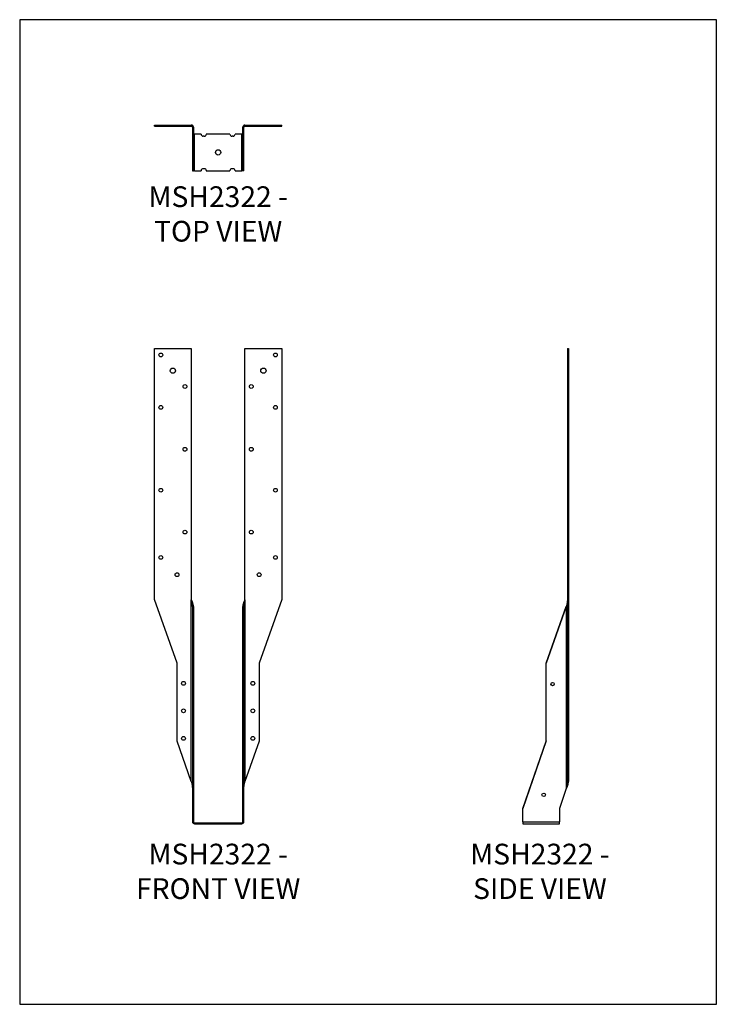
# Model space of a CAD drawing. Units: millimetres. Extents: x -1674 to -834, y -907 to 281.
import ezdxf

# ---------------------------------------------------------------- set-up
doc = ezdxf.new("R2010")
doc.units = ezdxf.units.MM
doc.header["$MEASUREMENT"] = 0
doc.linetypes.add('HIDDEN', pattern=[0.375, 0.25, -0.125])
doc.layers.get('0').update_dxf_attribs({"linetype": 'CONTINUOUS'})
doc.layers.get('Defpoints').update_dxf_attribs({"linetype": 'CONTINUOUS'})
doc.layers.add('OBJ', color=179, linetype='CONTINUOUS')
doc.styles.add('SLDTEXTSTYLE0', font='TXT', dxfattribs={"width": 0.605})

msp = doc.modelspace()

# ---------------------------------------------------------------- linework, layer by layer
at = {"color": 7, "linetype": 'Continuous', "lineweight": 25}
for p, q in [((-1511.3, 153.8), (-1467, 153.8)), ((-1511.3, 152.6), (-1511.3, 153.8)), ((-1511.3, 152.6), (-1467, 152.6)), ((-1467, 152.6), (-1467, 153.8)), ((-1467, 153.8), (-1466.9, 153.8)), ((-1467, 152.6), (-1466.9, 152.6)), ((-1466.9, 153.8), (-1466.9, 152.6)), ((-1464.4, 151.3), (-1465.6, 151.3)), ((-1465.6, 151.3), (-1465.6, 127.1)), ((-1464.4, 151.3), (-1464.4, 127.1)), ((-1464.4, 142.9), (-1463.1, 142.9)), ((-1463.1, 98.6), (-1463.1, 142.9)), ((-1455.1, 142.9), (-1463.1, 142.9)), ((-1420.4, 142.9), (-1448.8, 142.9)), ((-1406, 142.9), (-1414, 142.9)), ((-1406, 98.6), (-1406, 142.9)), ((-1406, 142.9), (-1404.7, 142.9)), ((-1403.5, 151.3), (-1404.7, 151.3)), ((-1404.7, 127.1), (-1404.7, 151.3)), ((-1403.5, 127.1), (-1403.5, 151.3)), ((-1402.3, 152.6), (-1402.3, 153.8)), ((-1402.3, 153.8), (-1402.2, 153.8)), ((-1402.3, 152.6), (-1402.2, 152.6)), ((-1402.2, 152.6), (-1402.2, 153.8)), ((-1402.2, 153.8), (-1357.9, 153.8)), ((-1402.2, 152.6), (-1357.9, 152.6)), ((-1357.9, 152.6), (-1357.9, 153.8)), ((-1451.3, 140.4), (-1452.6, 140.4)), ((-1416.6, 140.4), (-1417.8, 140.4)), ((-1465.6, 127.1), (-1464.4, 127.1)), ((-1465.6, 127.1), (-1465.6, 98.6)), ((-1464.4, 127.1), (-1464.4, 98.6)), ((-1403.5, 127.1), (-1404.7, 127.1)), ((-1404.7, 98.6), (-1404.7, 127.1)), ((-1403.5, 98.6), (-1403.5, 127.1)), ((-1465.6, 98.6), (-1464.4, 98.6)), ((-1463.1, 98.6), (-1464.4, 98.6)), ((-1463.1, 98.6), (-1455.1, 98.6)), ((-1452.6, 101.2), (-1451.3, 101.2)), ((-1448.8, 98.6), (-1420.4, 98.6)), ((-1417.8, 101.2), (-1416.6, 101.2)), ((-1414, 98.6), (-1406, 98.6)), ((-1404.7, 98.6), (-1406, 98.6)), ((-1403.5, 98.6), (-1404.7, 98.6)), ((-1511.3, -418.5), (-1511.3, -116)), ((-1511.3, -116), (-1467, -116)), ((-1467, -116), (-1467, -418.5)), ((-1402.2, -418.6), (-1402.2, -116)), ((-1402.2, -116), (-1357.9, -116)), ((-1357.9, -116), (-1357.9, -418.6)), ((-1013.4, -116), (-1012.2, -116)), ((-1013.4, -116), (-1013.4, -418.6)), ((-1012.2, -116), (-1012.2, -418.6)), ((-1484, -495.4), (-1511.3, -418.5)), ((-1467, -418.5), (-1466.9, -418.9)), ((-1466.9, -638.3), (-1466.9, -418.9)), ((-1464.4, -427.1), (-1465.6, -427.1)), ((-1465.6, -427.1), (-1465.6, -495.4)), ((-1464.4, -427.1), (-1464.4, -495.4)), ((-1403.5, -427.2), (-1404.7, -427.2)), ((-1404.7, -495.4), (-1404.7, -427.2)), ((-1403.5, -495.4), (-1403.5, -427.2)), ((-1402.3, -418.9), (-1402.2, -418.6)), ((-1402.3, -418.9), (-1402.3, -638.3)), ((-1357.9, -418.6), (-1385.2, -495.4)), ((-1014.7, -427.1), (-1038.9, -495.4)), ((-1038.9, -495.4), (-1014.7, -427.2)), ((-1014.7, -427.2), (-1014.7, -646.7)), ((-1013.4, -418.6), (-1012.2, -418.6)), ((-1013.4, -418.6), (-1013.4, -495.4)), ((-1012.2, -418.6), (-1012.2, -495.4)), ((-1484, -589.4), (-1484, -495.4)), ((-1465.6, -495.4), (-1464.4, -495.4)), ((-1465.6, -495.4), (-1465.6, -589.3)), ((-1464.4, -495.4), (-1464.4, -589.3)), ((-1403.5, -495.4), (-1404.7, -495.4)), ((-1404.7, -589.4), (-1404.7, -495.4)), ((-1403.5, -589.4), (-1403.5, -495.4)), ((-1385.2, -495.4), (-1385.2, -589.4)), ((-1038.9, -589.4), (-1038.9, -495.4)), ((-1013.4, -495.4), (-1012.2, -495.4)), ((-1013.4, -495.4), (-1013.4, -589.4)), ((-1012.2, -495.4), (-1012.2, -589.4)), ((-1466.9, -638.3), (-1484, -589.4)), ((-1465.6, -589.3), (-1464.4, -589.3)), ((-1465.6, -589.3), (-1465.6, -670.7)), ((-1464.4, -589.3), (-1464.4, -670.7)), ((-1403.5, -589.4), (-1404.7, -589.4)), ((-1404.7, -670.7), (-1404.7, -589.4)), ((-1403.5, -670.7), (-1403.5, -589.4)), ((-1385.2, -589.4), (-1402.3, -638.3)), ((-1038.9, -589.3), (-1067.3, -670.7)), ((-1067.3, -670.7), (-1038.9, -589.4)), ((-1013.4, -589.4), (-1012.2, -589.4)), ((-1013.4, -589.4), (-1013.4, -638.3)), ((-1012.2, -589.4), (-1012.2, -638.3)), ((-1012.2, -638.3), (-1013.4, -638.3)), ((-1014.7, -646.7), (-1023.1, -670.7)), ((-1465.6, -670.7), (-1464.4, -670.7)), ((-1465.6, -670.7), (-1465.6, -686.8)), ((-1464.4, -670.7), (-1464.4, -686.8)), ((-1404.7, -686.8), (-1404.7, -670.7)), ((-1403.5, -670.7), (-1404.7, -670.7)), ((-1403.5, -686.8), (-1403.5, -670.7)), ((-1067.3, -686.8), (-1067.3, -670.7)), ((-1023.1, -670.7), (-1023.1, -686.8)), ((-1465.6, -686.8), (-1464.4, -686.8)), ((-1463.1, -689.3), (-1463.1, -688.1)), ((-1463.1, -688.1), (-1455.1, -688.1)), ((-1455.1, -689.3), (-1455.1, -688.1)), ((-1455.1, -688.1), (-1452.6, -688.1)), ((-1452.6, -689.3), (-1452.6, -688.1)), ((-1452.6, -688.1), (-1451.3, -688.1)), ((-1451.3, -689.3), (-1451.3, -688.1)), ((-1451.3, -688.1), (-1448.8, -688.1)), ((-1448.8, -689.3), (-1448.8, -688.1)), ((-1448.8, -688.1), (-1420.4, -688.1)), ((-1420.4, -689.3), (-1420.4, -688.1)), ((-1420.4, -688.1), (-1417.8, -688.1)), ((-1417.8, -689.3), (-1417.8, -688.1)), ((-1417.8, -688.1), (-1416.6, -688.1)), ((-1416.6, -689.3), (-1416.6, -688.1)), ((-1416.6, -688.1), (-1414, -688.1)), ((-1414, -689.3), (-1414, -688.1)), ((-1414, -688.1), (-1406, -688.1)), ((-1406, -689.3), (-1406, -688.1)), ((-1403.5, -686.8), (-1404.7, -686.8)), ((-1067.3, -686.8), (-1023.1, -686.8)), ((-1067.3, -686.8), (-1067.3, -689.3)), ((-1023.1, -689.3), (-1023.1, -686.8)), ((-1463.1, -689.3), (-1455.1, -689.3)), ((-1455.1, -689.3), (-1452.6, -689.3)), ((-1452.6, -689.3), (-1451.3, -689.3)), ((-1451.3, -689.3), (-1448.8, -689.3)), ((-1448.8, -689.3), (-1420.4, -689.3)), ((-1420.4, -689.3), (-1417.8, -689.3)), ((-1417.8, -689.3), (-1416.6, -689.3)), ((-1416.6, -689.3), (-1414, -689.3)), ((-1414, -689.3), (-1406, -689.3)), ((-1067.3, -689.3), (-1023.1, -689.3))]:
    msp.add_line(p, q, dxfattribs=at)
at = {"color": 7, "linetype": 'HIDDEN', "lineweight": 18}
for p, q in [((-1012.2, -121.3), (-1013.4, -121.3)), ((-1013.4, -125.9), (-1012.2, -125.9)), ((-1012.2, -139.4), (-1013.4, -139.4)), ((-1013.4, -145.7), (-1012.2, -145.7)), ((-1012.2, -159.3), (-1013.4, -159.3)), ((-1013.4, -163.8), (-1012.2, -163.8)), ((-1012.2, -184.6), (-1013.4, -184.6)), ((-1013.4, -189.1), (-1012.2, -189.1)), ((-1012.2, -235.2), (-1013.4, -235.2)), ((-1013.4, -239.7), (-1012.2, -239.7)), ((-1012.2, -284.5), (-1013.4, -284.5)), ((-1013.4, -289), (-1012.2, -289)), ((-1012.2, -335.1), (-1013.4, -335.1)), ((-1013.4, -339.6), (-1012.2, -339.6)), ((-1012.2, -365.6), (-1013.4, -365.6)), ((-1013.4, -370.1), (-1012.2, -370.1)), ((-1012.2, -386.4), (-1013.4, -386.4)), ((-1013.4, -391), (-1012.2, -391)), ((-1014.7, -427.2), (-1014.7, -427.1)), ((-1013.4, -418.5), (-1012.2, -418.5)), ((-1013.4, -418.9), (-1012.2, -418.9)), ((-1012.2, -418.9), (-1013.4, -418.9)), ((-1012.2, -517.5), (-1013.4, -517.5)), ((-1013.4, -522), (-1012.2, -522)), ((-1012.2, -550.7), (-1013.4, -550.7)), ((-1013.4, -555.2), (-1012.2, -555.2)), ((-1012.2, -583.9), (-1013.4, -583.9)), ((-1013.4, -588.4), (-1012.2, -588.4))]:
    msp.add_line(p, q, dxfattribs=at)
at = {"color": 7, "linetype": 'Continuous', "lineweight": 25}
for centre, radius in [((-1434.6, 120.8), 3.16), ((-1503.7, -123.6), 2.28), ((-1365.5, -123.6), 2.28), ((-1489.1, -142.6), 3.16), ((-1380, -142.6), 3.16), ((-1474.6, -161.6), 2.28), ((-1394.6, -161.6), 2.28), ((-1503.7, -186.8), 2.28), ((-1365.5, -186.8), 2.28), ((-1474.6, -237.4), 2.28), ((-1394.6, -237.4), 2.28), ((-1503.7, -286.8), 2.28), ((-1365.5, -286.8), 2.28), ((-1474.6, -337.3), 2.28), ((-1394.6, -337.3), 2.28), ((-1503.7, -367.9), 2.28), ((-1365.5, -367.9), 2.28), ((-1484.1, -388.7), 2.28), ((-1385.1, -388.7), 2.28), ((-1476.4, -519.8), 2.28), ((-1392.7, -519.8), 2.28), ((-1031.3, -520.7), 2.07), ((-1476.4, -553), 2.28), ((-1392.7, -553), 2.28), ((-1476.4, -586.2), 2.28), ((-1392.7, -586.2), 2.28), ((-1042, -654.3), 2.07)]:
    msp.add_circle(centre, radius, dxfattribs=at)
for centre, radius, start, end in [((-1452.6, 142.9), 2.53, 180, 270), ((-1451.3, 142.9), 2.53, 270, 360), ((-1417.8, 142.9), 2.53, 180, 270), ((-1416.6, 142.9), 2.53, 270, 360), ((-1452.6, 98.6), 2.53, 90, 180), ((-1451.3, 98.6), 2.53, 0, 90), ((-1417.8, 98.6), 2.53, 90, 180), ((-1416.6, 98.6), 2.53, 0, 90), ((-1463.1, -686.8), 2.47, 180, 270), ((-1463.1, -686.8), 1.26, 180, 270), ((-1406, -686.8), 2.47, 270, 0), ((-1406, -686.8), 1.26, 270, 0)]:
    msp.add_arc(centre, radius, start, end, dxfattribs=at)
for points, knots in [([(-1464.4, 151.3), (-1464.4, 151.6), (-1464.5, 152), (-1464.7, 152.4), (-1464.8, 152.6), (-1464.9, 152.8), (-1465, 152.9), (-1465, 153), (-1465.1, 153), (-1465.1, 153), (-1465.1, 153.1), (-1465.4, 153.3), (-1465.7, 153.5), (-1466.3, 153.7), (-1466.6, 153.8), (-1466.9, 153.8)], [0, 0, 0, 0, 0.25, 0.25, 0.375, 0.375, 0.4375, 0.4375, 0.46875, 0.46875, 0.5, 0.5, 0.75, 0.75, 1, 1, 1, 1]), ([(-1465.6, 151.3), (-1465.6, 151.3), (-1465.6, 151.4), (-1465.6, 151.5), (-1465.7, 151.6), (-1465.7, 151.7), (-1465.7, 151.8), (-1465.8, 151.9), (-1465.8, 152), (-1465.9, 152.1), (-1465.9, 152.2), (-1466, 152.3), (-1466.2, 152.4), (-1466.3, 152.5), (-1466.5, 152.5), (-1466.7, 152.6), (-1466.8, 152.6), (-1466.9, 152.6)], [0, 0, 0, 0, 0.044833, 0.090839, 0.13802, 0.186378, 0.235914, 0.286631, 0.338531, 0.391614, 0.445883, 0.501338, 0.611973, 0.717154, 0.816884, 0.911165, 1, 1, 1, 1]), ([(-1402.3, 153.8), (-1402.6, 153.8), (-1402.9, 153.7), (-1403.4, 153.5), (-1403.5, 153.4), (-1403.8, 153.3), (-1403.8, 153.2), (-1403.9, 153.2), (-1403.9, 153.1), (-1404, 153.1), (-1404, 153), (-1404.3, 152.8), (-1404.5, 152.5), (-1404.7, 151.9), (-1404.7, 151.6), (-1404.7, 151.3)], [0, 0, 0, 0, 0.25, 0.25, 0.375, 0.375, 0.4375, 0.4375, 0.46875, 0.46875, 0.5, 0.5, 0.75, 0.75, 1, 1, 1, 1]), ([(-1402.3, 152.6), (-1402.3, 152.6), (-1402.4, 152.6), (-1402.5, 152.6), (-1402.6, 152.5), (-1402.7, 152.5), (-1402.8, 152.5), (-1402.9, 152.4), (-1403, 152.4), (-1403, 152.3), (-1403.1, 152.3), (-1403.2, 152.2), (-1403.3, 152), (-1403.4, 151.9), (-1403.5, 151.7), (-1403.5, 151.5), (-1403.5, 151.4), (-1403.5, 151.3)], [0, 0, 0, 0, 0.044834, 0.09084, 0.138021, 0.186379, 0.235916, 0.286633, 0.338533, 0.391616, 0.445885, 0.50134, 0.611974, 0.717155, 0.816884, 0.911165, 1, 1, 1, 1]), ([(-1464.4, -427.1), (-1464.4, -426.5), (-1464.5, -425.9), (-1464.7, -424.9), (-1464.8, -424.5), (-1464.9, -423.9), (-1465, -423.8), (-1465, -423.5), (-1465.1, -423.4), (-1465.1, -423.2), (-1465.1, -423.1), (-1465.4, -422.2), (-1465.7, -421.5), (-1466.3, -420.1), (-1466.6, -419.5), (-1466.9, -418.9)], [0, 0, 0, 0, 0.25, 0.25, 0.375, 0.375, 0.4375, 0.4375, 0.46875, 0.46875, 0.5, 0.5, 0.75, 0.75, 1, 1, 1, 1]), ([(-1465.6, -427.1), (-1465.6, -427), (-1465.6, -426.8), (-1465.6, -426.4), (-1465.7, -426), (-1465.7, -425.6), (-1465.7, -425.2), (-1465.8, -424.8), (-1465.8, -424.3), (-1465.9, -423.9), (-1465.9, -423.5), (-1466, -422.8), (-1466.2, -422.1), (-1466.3, -421.2), (-1466.5, -420.4), (-1466.7, -419.6), (-1466.8, -419.1), (-1466.9, -418.9)], [0, 0, 0, 0, 0.044833, 0.090839, 0.13802, 0.186378, 0.235914, 0.286631, 0.338531, 0.391614, 0.445883, 0.501338, 0.611973, 0.717154, 0.816884, 0.911165, 1, 1, 1, 1]), ([(-1402.3, -418.9), (-1402.6, -419.5), (-1402.9, -420.2), (-1403.4, -421.2), (-1403.5, -421.6), (-1403.8, -422.1), (-1403.8, -422.3), (-1403.9, -422.6), (-1403.9, -422.7), (-1404, -422.9), (-1404, -423), (-1404.3, -423.8), (-1404.5, -424.6), (-1404.7, -425.9), (-1404.7, -426.6), (-1404.7, -427.2)], [0, 0, 0, 0, 0.25, 0.25, 0.375, 0.375, 0.4375, 0.4375, 0.46875, 0.46875, 0.5, 0.5, 0.75, 0.75, 1, 1, 1, 1]), ([(-1402.3, -418.9), (-1402.3, -419), (-1402.4, -419.3), (-1402.5, -419.7), (-1402.6, -420), (-1402.7, -420.4), (-1402.8, -420.9), (-1402.9, -421.3), (-1403, -421.7), (-1403, -422.1), (-1403.1, -422.6), (-1403.2, -423.2), (-1403.3, -424), (-1403.4, -424.8), (-1403.5, -425.7), (-1403.5, -426.4), (-1403.5, -426.9), (-1403.5, -427.2)], [0, 0, 0, 0, 0.044834, 0.09084, 0.138021, 0.186379, 0.235916, 0.286633, 0.338533, 0.391616, 0.445885, 0.50134, 0.611974, 0.717155, 0.816884, 0.911165, 1, 1, 1, 1]), ([(-1013.4, -418.9), (-1013.4, -419), (-1013.4, -419.3), (-1013.4, -419.7), (-1013.4, -420), (-1013.5, -420.4), (-1013.5, -420.9), (-1013.5, -421.3), (-1013.6, -421.7), (-1013.7, -422.1), (-1013.7, -422.6), (-1013.8, -423.2), (-1013.9, -424), (-1014.1, -424.8), (-1014.3, -425.7), (-1014.5, -426.4), (-1014.6, -426.9), (-1014.7, -427.2)], [0, 0, 0, 0, 0.044834, 0.09084, 0.138021, 0.186379, 0.235916, 0.286633, 0.338533, 0.391616, 0.445885, 0.50134, 0.611974, 0.717155, 0.816884, 0.911165, 1, 1, 1, 1]), ([(-1466.9, -638.3), (-1466.8, -638.4), (-1466.8, -638.6), (-1466.7, -639), (-1466.6, -639.4), (-1466.5, -639.8), (-1466.4, -640.2), (-1466.3, -640.7), (-1466.2, -641.1), (-1466.1, -641.5), (-1466, -642), (-1465.9, -642.6), (-1465.8, -643.4), (-1465.7, -644.3), (-1465.7, -645.1), (-1465.6, -645.9), (-1465.6, -646.4), (-1465.6, -646.7)], [0, 0, 0, 0, 0.044822, 0.090818, 0.137992, 0.186344, 0.235876, 0.286591, 0.33849, 0.391575, 0.445846, 0.501306, 0.611951, 0.717141, 0.816877, 0.911163, 1, 1, 1, 1]), ([(-1403.5, -646.7), (-1403.5, -646.5), (-1403.5, -646.3), (-1403.5, -645.9), (-1403.5, -645.5), (-1403.5, -645.1), (-1403.4, -644.7), (-1403.4, -644.3), (-1403.3, -643.8), (-1403.3, -643.4), (-1403.2, -642.9), (-1403.1, -642.3), (-1403, -641.5), (-1402.8, -640.7), (-1402.6, -639.8), (-1402.5, -639), (-1402.3, -638.5), (-1402.3, -638.3)], [0, 0, 0, 0, 0.044822, 0.090818, 0.137992, 0.186344, 0.235876, 0.286591, 0.33849, 0.391575, 0.445846, 0.501306, 0.611951, 0.717141, 0.816877, 0.911163, 1, 1, 1, 1]), ([(-1014.7, -646.7), (-1014.6, -646.5), (-1014.6, -646.3), (-1014.5, -645.9), (-1014.4, -645.5), (-1014.3, -645.1), (-1014.2, -644.7), (-1014.1, -644.3), (-1014, -643.8), (-1013.9, -643.4), (-1013.8, -642.9), (-1013.7, -642.3), (-1013.6, -641.5), (-1013.5, -640.7), (-1013.5, -639.8), (-1013.4, -639), (-1013.4, -638.5), (-1013.4, -638.3)], [0, 0, 0, 0, 0.044822, 0.090818, 0.137992, 0.186344, 0.235876, 0.286591, 0.33849, 0.391575, 0.445846, 0.501306, 0.611951, 0.717141, 0.816877, 0.911163, 1, 1, 1, 1]), ([(-1014.7, -646.7), (-1014.3, -646), (-1014, -645.4), (-1013.5, -644.3), (-1013.4, -644), (-1013.2, -643.4), (-1013.1, -643.2), (-1013, -642.9), (-1013, -642.9), (-1012.9, -642.7), (-1012.9, -642.6), (-1012.6, -641.7), (-1012.5, -640.9), (-1012.2, -639.5), (-1012.2, -638.9), (-1012.2, -638.3)], [0, 0, 0, 0, 0.25, 0.25, 0.375, 0.375, 0.4375, 0.4375, 0.46875, 0.46875, 0.5, 0.5, 0.75, 0.75, 1, 1, 1, 1])]:
    msp.add_open_spline(points, degree=3, knots=knots, dxfattribs=at)
at = {"color": 7, "linetype": 'HIDDEN', "lineweight": 18}
msp.add_open_spline([(-1012.2, -418.9), (-1012.2, -419.5), (-1012.3, -420.2), (-1012.5, -421.2), (-1012.5, -421.6), (-1012.7, -422.1), (-1012.7, -422.3), (-1012.8, -422.6), (-1012.8, -422.7), (-1012.9, -422.9), (-1012.9, -423), (-1013.2, -423.8), (-1013.5, -424.6), (-1014.1, -425.9), (-1014.4, -426.6), (-1014.7, -427.2)], degree=3, knots=[0, 0, 0, 0, 0.25, 0.25, 0.375, 0.375, 0.4375, 0.4375, 0.46875, 0.46875, 0.5, 0.5, 0.75, 0.75, 1, 1, 1, 1], dxfattribs=at)
at = {"layer": 'Defpoints'}
msp.add_lwpolyline([(-1673.8, -907.1), (-833.8, -907.1), (-833.8, 280.9), (-1673.8, 280.9)], close=True, dxfattribs=at)

# ---------------------------------------------------------------- texts
at = {"layer": 'OBJ', "color": 7, "char_height": 25, "attachment_point": 8, "style": 'SLDTEXTSTYLE0'}
for s, insert in [('{\\fArial|b0|i0|c0|p34;MSH2322 - TOP VIEW}', (-1434.5, 13.2)), ('{\\fArial|b0|i0|c0|p34;MSH2322 - FRONT VIEW}', (-1434.5, -780)), ('{\\fArial|b0|i0|c0|p34;MSH2322 - SIDE VIEW}', (-1046.5, -780))]:
    msp.add_mtext(s, dxfattribs=dict(at, insert=insert))

doc.saveas('drawing.dxf')
